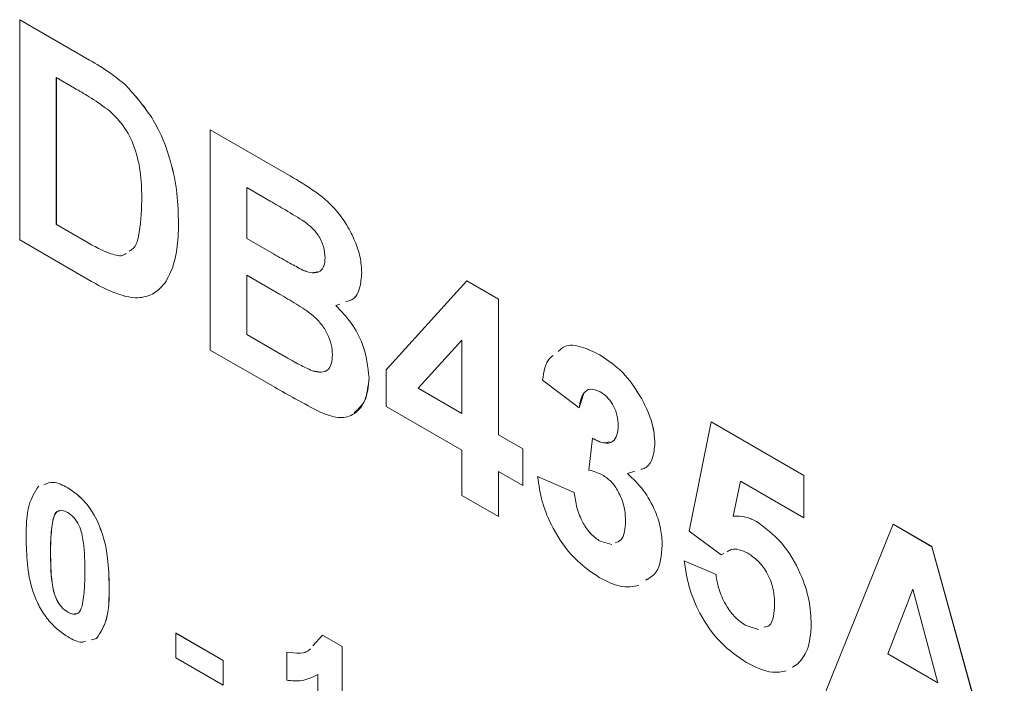
# Model space of a CAD drawing. Units: millimetres. Extents: x 2 to 278, y 1 to 215.
# Drawn here: x 232 to 237, y 168 to 172 of the extents above; entities that cross this region are included whole.
import ezdxf

# ---------------------------------------------------------------- set-up
doc = ezdxf.new("R2010")
doc.units = ezdxf.units.MM

msp = doc.modelspace()

# ---------------------------------------------------------------- linework, layer by layer
at = {"color": 7, "linetype": 'Continuous', "lineweight": 0}
for p, q in [((231.8936, 171.5858), (232.2826, 171.3612)), ((231.8936, 171.5858), (232.2826, 171.3612)), ((231.8936, 170.3609), (231.8936, 171.5858)), ((231.8936, 171.5858), (231.8936, 171.5858)), ((232.2826, 171.3612), (232.2826, 171.3612)), ((232.1985, 171.2056), (232.0975, 171.2639)), ((232.0975, 171.2639), (232.0975, 170.4473)), ((232.0976, 171.2639), (232.0976, 170.4474)), ((232.4834, 171.222), (232.4834, 171.222)), ((232.9542, 170.9735), (233.3815, 170.7268)), ((232.9542, 169.7486), (232.9542, 170.9735)), ((232.9542, 170.9735), (232.9543, 170.9735)), ((232.9543, 170.9735), (233.3815, 170.7268)), ((233.3815, 170.7268), (233.3815, 170.7268)), ((233.2876, 170.5769), (233.1582, 170.6516)), ((233.1582, 170.6516), (233.1582, 170.3689)), ((233.1582, 170.6515), (233.1582, 170.3689)), ((232.0975, 170.4473), (232.0976, 170.4474)), ((232.0975, 170.4473), (232.2654, 170.3504)), ((232.0976, 170.4474), (232.2654, 170.3505)), ((232.7774, 170.4513), (232.7775, 170.4513)), ((232.2941, 170.1297), (231.8936, 170.3609)), ((232.2654, 170.3504), (232.2654, 170.3505)), ((233.1582, 170.3689), (233.3059, 170.2837)), ((233.1582, 170.3689), (233.3059, 170.2837)), ((233.1582, 170.3689), (233.1582, 170.3689)), ((232.4012, 170.2838), (232.4012, 170.2839)), ((233.3059, 170.2837), (233.3059, 170.2837)), ((232.7452, 170.2094), (232.7452, 170.2094)), ((233.3399, 170.0599), (233.1582, 170.1648)), ((233.1582, 170.1648), (233.1582, 169.835)), ((233.1582, 170.1648), (233.1582, 169.835)), ((233.4693, 170.1935), (233.4693, 170.1935)), ((233.7973, 170.1786), (233.7974, 170.1786)), ((233.9333, 169.6381), (234.3818, 170.1336)), ((234.3818, 170.1336), (234.5588, 170.0314)), ((234.3818, 170.1336), (234.3819, 170.1336)), ((234.3819, 170.1336), (234.5588, 170.0315)), ((232.6321, 170.0583), (232.6322, 170.0583)), ((233.6762, 170.0044), (233.6537, 169.9958)), ((234.5588, 170.0315), (234.5588, 169.2777)), ((234.5588, 170.0314), (234.5588, 170.0315)), ((234.5588, 170.0314), (234.5588, 169.2777)), ((233.1582, 169.835), (233.3664, 169.7148)), ((233.1582, 169.835), (233.3665, 169.7148)), ((233.1582, 169.835), (233.1582, 169.835)), ((234.3548, 169.8032), (234.1122, 169.5355)), ((234.3548, 169.8032), (234.1122, 169.5356)), ((234.3548, 169.3955), (234.3548, 169.8032)), ((233.3133, 169.5414), (232.9542, 169.7486)), ((235.1223, 169.7219), (235.1223, 169.7219)), ((233.3664, 169.7148), (233.3665, 169.7148)), ((233.5209, 169.6333), (233.5714, 169.6247)), ((233.5209, 169.6333), (233.5209, 169.6333)), ((233.9333, 169.4347), (233.9333, 169.6381)), ((233.8381, 169.5934), (233.8381, 169.5934)), ((235.0076, 169.4269), (234.8036, 169.58)), ((234.1122, 169.5355), (234.1122, 169.5356)), ((234.1122, 169.5356), (234.3548, 169.3955)), ((234.1122, 169.5355), (234.3548, 169.3955)), ((235.0326, 169.5079), (235.0076, 169.427)), ((235.3564, 169.4765), (235.3565, 169.4765)), ((234.3548, 169.1913), (233.9333, 169.4347)), ((235.0076, 169.4269), (235.0076, 169.427)), ((235.6195, 168.7415), (235.7419, 169.3485)), ((235.7419, 169.3485), (236.2586, 169.0502)), ((235.7419, 169.3485), (236.2586, 169.0502)), ((235.7419, 169.3485), (235.7419, 169.3485)), ((234.5588, 169.2777), (234.6948, 169.1992)), ((234.5588, 169.2777), (234.6948, 169.1992)), ((234.5588, 169.2777), (234.5588, 169.2777)), ((235.0619, 169.0798), (235.0811, 169.2589)), ((235.0811, 169.2589), (235.0811, 169.2589)), ((235.4291, 169.2307), (235.4291, 169.2307)), ((234.3548, 168.9401), (234.3548, 169.1913)), ((234.6948, 169.1992), (234.6948, 168.9951)), ((234.6948, 169.1992), (234.6948, 168.9951)), ((234.6948, 169.1992), (234.6948, 169.1992)), ((234.5588, 169.0736), (234.5588, 168.8224)), ((234.6948, 168.9951), (234.5588, 169.0736)), ((234.5588, 169.0736), (234.5588, 168.8223)), ((235.3164, 169.0741), (235.2765, 169.0614)), ((234.7764, 169.0447), (234.9804, 168.9559)), ((234.7764, 169.0446), (234.7764, 169.0447)), ((234.7764, 169.0446), (234.9804, 168.9558)), ((235.9055, 169.0185), (235.8638, 168.8239)), ((235.9055, 169.0185), (235.8639, 168.8239)), ((236.2586, 168.8146), (235.9055, 169.0185)), ((236.2586, 169.0502), (236.2586, 168.8147)), ((236.2586, 169.0502), (236.2586, 168.8146)), ((236.2586, 169.0502), (236.2586, 169.0502)), ((232.1607, 168.9816), (232.161, 168.9818)), ((234.6948, 168.9951), (234.6948, 168.9951)), ((234.9804, 168.9558), (234.9804, 168.9559)), ((234.5588, 168.8223), (234.3548, 168.9401)), ((232.0806, 168.8115), (232.081, 168.8117)), ((232.3224, 168.8043), (232.3228, 168.8045)), ((234.5588, 168.8223), (234.5588, 168.8224)), ((235.8638, 168.8239), (235.8639, 168.8239)), ((235.9947, 168.7943), (235.9947, 168.7943)), ((236.2586, 168.8146), (236.2586, 168.8147)), ((235.7975, 168.6097), (235.6195, 168.7415)), ((236.3538, 167.7861), (236.7547, 168.7795)), ((236.7547, 168.7795), (236.9708, 168.6548)), ((236.7547, 168.7795), (236.9708, 168.6547)), ((236.7547, 168.7795), (236.7547, 168.7795)), ((235.1238, 168.6846), (235.19, 168.666)), ((235.1238, 168.6846), (235.1899, 168.666)), ((235.1238, 168.6846), (235.1238, 168.6846)), ((235.4699, 168.6634), (235.4699, 168.6634)), ((236.9708, 168.6548), (237.3737, 167.1974)), ((236.9708, 168.6547), (236.9708, 168.6548)), ((236.9708, 168.6547), (237.3736, 167.1974)), ((232.0655, 168.6227), (232.0658, 168.6229)), ((235.5923, 168.5761), (235.7691, 168.5006)), ((235.5923, 168.5761), (235.7691, 168.5005)), ((235.5923, 168.5761), (235.5923, 168.5761)), ((235.812, 168.6171), (235.7975, 168.6097)), ((235.7975, 168.6097), (235.7976, 168.6097)), ((235.7691, 168.5005), (235.7691, 168.5006)), ((232.3918, 168.4343), (232.3922, 168.4345)), ((236.8637, 168.4182), (236.7248, 168.0587)), ((236.8637, 168.4182), (236.7248, 168.0588)), ((237.0031, 167.8981), (236.8637, 168.4182)), ((232.1607, 168.2907), (232.161, 168.2909)), ((235.931, 168.2187), (236.0062, 168.1942)), ((235.931, 168.2186), (235.931, 168.2187)), ((235.931, 168.2186), (236.0062, 168.1942)), ((236.2994, 168.2214), (236.2994, 168.2214)), ((232.3219, 168.1444), (232.2932, 168.1372)), ((232.3222, 168.1446), (232.2936, 168.1374)), ((232.3219, 168.1444), (232.3222, 168.1446)), ((232.7635, 168.1729), (232.7639, 168.1731)), ((232.7635, 168.0368), (232.7635, 168.1729)), ((232.7635, 168.1729), (233.0264, 168.0212)), ((232.7639, 168.1731), (233.0268, 168.0214)), ((233.5257, 168.1026), (233.5791, 168.1627)), ((233.5791, 168.1627), (233.5795, 168.1629)), ((233.5791, 168.1627), (233.6882, 168.0997)), ((233.5795, 168.1629), (233.6886, 168.0999)), ((233.6882, 168.0997), (233.6886, 168.0999)), ((233.6882, 168.0997), (233.6882, 167.2832)), ((233.6886, 168.0999), (233.6886, 167.2834)), ((233.0264, 167.8851), (232.7635, 168.0368)), ((233.0264, 168.0212), (233.0268, 168.0214)), ((233.0264, 168.0212), (233.0264, 167.8851)), ((233.0268, 168.0214), (233.0268, 167.8853)), ((233.38, 168.0683), (233.3803, 168.0685)), ((233.38, 167.9113), (233.38, 168.0683)), ((236.7248, 168.0588), (237.0031, 167.8981)), ((236.7248, 168.0587), (236.7248, 168.0588)), ((236.7248, 168.0587), (237.0031, 167.8981)), ((236.2242, 168.0028), (236.1955, 167.9852)), ((236.2242, 168.0028), (236.2242, 168.0028)), ((233.5522, 167.3617), (233.5522, 167.943))]:
    msp.add_line(p, q, dxfattribs=at)
for points, knots in [([(232.2826, 171.3612), (232.3205, 171.3391), (232.3881, 171.2996), (232.4543, 171.2457), (232.4834, 171.222)], [0, 0, 0, 0, 0.560238, 1, 1, 1, 1]), ([(232.2826, 171.3612), (232.3205, 171.339), (232.3881, 171.2996), (232.4543, 171.2457), (232.4834, 171.222)], [0, 0, 0, 0, 0.560238, 1, 1, 1, 1]), ([(232.3829, 171.0874), (232.3486, 171.1115), (232.2873, 171.1545), (232.2256, 171.19), (232.1985, 171.2056)], [0, 0, 0, 0, 0.559754, 1, 1, 1, 1]), ([(232.4834, 171.222), (232.5384, 171.1604), (232.6485, 171.037), (232.7359, 170.812), (232.7733, 170.6175), (232.7761, 170.5068), (232.7775, 170.4513)], [0, 0, 0, 0, 0.278572, 0.558351, 0.778992, 1, 1, 1, 1]), ([(232.4834, 171.222), (232.5383, 171.1604), (232.6484, 171.037), (232.7359, 170.812), (232.7732, 170.6175), (232.776, 170.5067), (232.7774, 170.4513)], [0, 0, 0, 0, 0.278572, 0.558351, 0.778992, 1, 1, 1, 1]), ([(232.5735, 170.5804), (232.5727, 170.6274), (232.5711, 170.7212), (232.5422, 170.8647), (232.475, 171.0017), (232.4136, 171.0588), (232.3829, 171.0874)], [0, 0, 0, 0, 0.281195, 0.561096, 0.780325, 1, 1, 1, 1]), ([(233.3815, 170.7268), (233.4282, 170.6998), (233.5212, 170.6459), (233.6395, 170.5522), (233.7165, 170.444), (233.7614, 170.3552), (233.7922, 170.2629), (233.7956, 170.2067), (233.7974, 170.1786)], [0, 0, 0, 0, 0.250719, 0.499715, 0.624761, 0.749895, 0.874912, 1, 1, 1, 1]), ([(233.3815, 170.7268), (233.4282, 170.6998), (233.5212, 170.6459), (233.6394, 170.5522), (233.7165, 170.444), (233.7613, 170.3552), (233.7922, 170.2629), (233.7956, 170.2067), (233.7973, 170.1786)], [0, 0, 0, 0, 0.250719, 0.499715, 0.624761, 0.749895, 0.874912, 1, 1, 1, 1]), ([(232.5034, 170.2979), (232.5112, 170.3023), (232.5377, 170.3172), (232.5668, 170.4135), (232.5707, 170.5115), (232.5735, 170.5804)], [0, 0, 0, 0, 0.110507, 0.375578, 1, 1, 1, 1]), ([(233.4801, 170.4616), (233.4442, 170.4839), (233.38, 170.5238), (233.3158, 170.5606), (233.2876, 170.5769)], [0, 0, 0, 0, 0.55995, 1, 1, 1, 1]), ([(232.7775, 170.4513), (232.7765, 170.4024), (232.7746, 170.315), (232.7542, 170.2417), (232.7452, 170.2094)], [0, 0, 0, 0, 0.560052, 1, 1, 1, 1]), ([(232.7774, 170.4513), (232.7764, 170.4024), (232.7746, 170.315), (232.7541, 170.2417), (232.7452, 170.2094)], [0, 0, 0, 0, 0.560052, 1, 1, 1, 1]), ([(233.5933, 170.261), (233.5919, 170.2815), (233.5889, 170.3223), (233.5503, 170.4038), (233.5067, 170.4397), (233.4801, 170.4616)], [0, 0, 0, 0, 0.281119, 0.560979, 1, 1, 1, 1]), ([(232.2654, 170.3505), (232.2909, 170.3357), (232.3365, 170.3094), (232.3814, 170.2917), (232.4012, 170.2839)], [0, 0, 0, 0, 0.560216, 1, 1, 1, 1]), ([(232.2654, 170.3504), (232.2909, 170.3357), (232.3364, 170.3094), (232.3814, 170.2916), (232.4012, 170.2838)], [0, 0, 0, 0, 0.560216, 1, 1, 1, 1]), ([(232.4012, 170.2838), (232.4277, 170.2759), (232.4609, 170.266), (232.4821, 170.2828), (232.4864, 170.2863)], [0, 0, 0, 0, 0.797821, 1, 1, 1, 1]), ([(232.4012, 170.2839), (232.4277, 170.276), (232.4609, 170.2661), (232.4821, 170.2829), (232.4864, 170.2863)], [0, 0, 0, 0, 0.797821, 1, 1, 1, 1]), ([(233.3059, 170.2837), (233.3364, 170.2659), (233.3909, 170.2341), (233.4453, 170.2059), (233.4693, 170.1935)], [0, 0, 0, 0, 0.560048, 1, 1, 1, 1]), ([(233.3059, 170.2837), (233.3364, 170.2659), (233.3909, 170.2342), (233.4453, 170.2059), (233.4693, 170.1935)], [0, 0, 0, 0, 0.560048, 1, 1, 1, 1]), ([(233.4693, 170.1935), (233.487, 170.1868), (233.5224, 170.1735), (233.5652, 170.1817), (233.5901, 170.2139), (233.5923, 170.2453), (233.5933, 170.261)], [0, 0, 0, 0, 0.280565, 0.560056, 0.779744, 1, 1, 1, 1]), ([(232.7452, 170.2094), (232.73, 170.1734), (232.703, 170.1092), (232.6538, 170.0738), (232.6321, 170.0583)], [0, 0, 0, 0, 0.560032, 1, 1, 1, 1]), ([(232.7452, 170.2094), (232.7301, 170.1735), (232.7031, 170.1092), (232.6538, 170.0738), (232.6322, 170.0583)], [0, 0, 0, 0, 0.560032, 1, 1, 1, 1]), ([(233.4693, 170.1935), (233.4874, 170.186), (233.518, 170.1734), (233.542, 170.1815), (233.5518, 170.1848)], [0, 0, 0, 0, 0.591838, 1, 1, 1, 1]), ([(233.7974, 170.1786), (233.7948, 170.1495), (233.7897, 170.0914), (233.76, 170.0298), (233.7238, 170.0207), (233.7095, 170.0171)], [0, 0, 0, 0, 0.377111, 0.754149, 1, 1, 1, 1]), ([(233.7973, 170.1786), (233.7948, 170.1495), (233.7897, 170.0914), (233.7599, 170.0298), (233.7238, 170.0207), (233.7095, 170.0171)], [0, 0, 0, 0, 0.377111, 0.754149, 1, 1, 1, 1]), ([(232.4825, 170.047), (232.4478, 170.058), (232.3857, 170.0778), (232.3221, 170.1139), (232.2941, 170.1297)], [0, 0, 0, 0, 0.559563, 1, 1, 1, 1]), ([(232.6321, 170.0583), (232.6068, 170.0493), (232.5614, 170.0334), (232.5067, 170.0428), (232.4825, 170.047)], [0, 0, 0, 0, 0.559479, 1, 1, 1, 1]), ([(233.6341, 169.7217), (233.633, 169.7404), (233.6307, 169.7778), (233.608, 169.84), (233.5712, 169.8961), (233.5118, 169.9552), (233.4332, 170.0044), (233.371, 170.0414), (233.3399, 170.0599)], [0, 0, 0, 0, 0.124896, 0.249463, 0.374204, 0.499142, 0.749455, 1, 1, 1, 1]), ([(233.6537, 169.9958), (233.6831, 169.9649), (233.7419, 169.903), (233.8207, 169.756), (233.8315, 169.655), (233.8381, 169.5934)], [0, 0, 0, 0, 0.281048, 0.561618, 1, 1, 1, 1]), ([(233.6537, 169.9958), (233.6831, 169.9648), (233.7419, 169.903), (233.8207, 169.756), (233.8315, 169.655), (233.8381, 169.5934)], [0, 0, 0, 0, 0.281048, 0.561618, 1, 1, 1, 1]), ([(234.8911, 169.7394), (234.9023, 169.7505), (234.934, 169.782), (235.0202, 169.7709), (235.0883, 169.7382), (235.1223, 169.7219)], [0, 0, 0, 0, 0.213626, 0.606552, 1, 1, 1, 1]), ([(234.8911, 169.7394), (234.9022, 169.7505), (234.934, 169.782), (235.0202, 169.7709), (235.0882, 169.7382), (235.1223, 169.7219)], [0, 0, 0, 0, 0.213626, 0.606552, 1, 1, 1, 1]), ([(233.5209, 169.6333), (233.5383, 169.6286), (233.5731, 169.6193), (233.6119, 169.6365), (233.6318, 169.6742), (233.6333, 169.7059), (233.6341, 169.7217)], [0, 0, 0, 0, 0.280011, 0.559487, 0.779544, 1, 1, 1, 1]), ([(235.1223, 169.7219), (235.172, 169.6884), (235.2608, 169.6287), (235.3272, 169.5231), (235.3565, 169.4765)], [0, 0, 0, 0, 0.559703, 1, 1, 1, 1]), ([(235.1223, 169.7219), (235.172, 169.6884), (235.2607, 169.6287), (235.3272, 169.523), (235.3564, 169.4765)], [0, 0, 0, 0, 0.559703, 1, 1, 1, 1]), ([(233.3664, 169.7148), (233.3953, 169.6979), (233.4469, 169.6678), (233.4983, 169.6438), (233.5209, 169.6333)], [0, 0, 0, 0, 0.560184, 1, 1, 1, 1]), ([(233.3665, 169.7148), (233.3954, 169.698), (233.447, 169.6678), (233.4983, 169.6438), (233.5209, 169.6333)], [0, 0, 0, 0, 0.560184, 1, 1, 1, 1]), ([(234.8036, 169.58), (234.8107, 169.6279), (234.8196, 169.687), (234.8562, 169.7124), (234.8631, 169.7172)], [0, 0, 0, 0, 0.809446, 1, 1, 1, 1]), ([(233.8381, 169.5934), (233.8331, 169.5487), (233.8232, 169.4592), (233.7567, 169.3836), (233.6669, 169.365), (233.6026, 169.3892), (233.5704, 169.4013)], [0, 0, 0, 0, 0.279782, 0.55947, 0.779497, 1, 1, 1, 1]), ([(233.8381, 169.5934), (233.8339, 169.5475), (233.8261, 169.4617), (233.7773, 169.4193), (233.7546, 169.3996)], [0, 0, 0, 0, 0.535922, 1, 1, 1, 1]), ([(233.5704, 169.4013), (233.5224, 169.4263), (233.4368, 169.4709), (233.351, 169.5198), (233.3133, 169.5414)], [0, 0, 0, 0, 0.559954, 1, 1, 1, 1]), ([(235.124, 169.5167), (235.1055, 169.5241), (235.0685, 169.5388), (235.021, 169.5067), (235.0127, 169.4572), (235.0076, 169.4269)], [0, 0, 0, 0, 0.279285, 0.559473, 1, 1, 1, 1]), ([(235.2251, 169.3278), (235.224, 169.347), (235.2216, 169.3852), (235.1975, 169.4447), (235.1618, 169.4914), (235.1366, 169.5083), (235.124, 169.5167)], [0, 0, 0, 0, 0.280437, 0.559721, 0.779655, 1, 1, 1, 1]), ([(235.3564, 169.4765), (235.3794, 169.4294), (235.4204, 169.3452), (235.4264, 169.2657), (235.4291, 169.2307)], [0, 0, 0, 0, 0.5596892, 1, 1, 1, 1]), ([(235.3565, 169.4765), (235.3794, 169.4294), (235.4204, 169.3452), (235.4265, 169.2657), (235.4291, 169.2307)], [0, 0, 0, 0, 0.5596892, 1, 1, 1, 1]), ([(235.0811, 169.2589), (235.102, 169.2475), (235.1437, 169.225), (235.1948, 169.2333), (235.2215, 169.2732), (235.2239, 169.3096), (235.2251, 169.3278)], [0, 0, 0, 0, 0.280415, 0.558841, 0.779202, 1, 1, 1, 1]), ([(235.0811, 169.2589), (235.1026, 169.2464), (235.1384, 169.2255), (235.1664, 169.2345), (235.1776, 169.2381)], [0, 0, 0, 0, 0.597618, 1, 1, 1, 1]), ([(235.4291, 169.2307), (235.4263, 169.2019), (235.4207, 169.1443), (235.3892, 169.0942), (235.3589, 169.087), (235.3504, 169.085)], [0, 0, 0, 0, 0.417896, 0.835904, 1, 1, 1, 1]), ([(235.4291, 169.2307), (235.4263, 169.2019), (235.4207, 169.1443), (235.3891, 169.0942), (235.3589, 169.087), (235.3504, 169.085)], [0, 0, 0, 0, 0.417896, 0.835904, 1, 1, 1, 1]), ([(235.1429, 169.0504), (235.1275, 169.0579), (235.1, 169.0712), (235.0736, 169.0771), (235.0619, 169.0798)], [0, 0, 0, 0, 0.55968, 1, 1, 1, 1]), ([(232.0281, 168.9989), (232.0451, 169.0064), (232.0827, 169.0229), (232.133, 168.9962), (232.1607, 168.9816)], [0, 0, 0, 0, 0.451269, 1, 1, 1, 1]), ([(232.0285, 168.9991), (232.0454, 169.0066), (232.083, 169.0231), (232.1334, 168.9964), (232.161, 168.9818)], [0, 0, 0, 0, 0.451269, 1, 1, 1, 1]), ([(235.1195, 168.4829), (235.0712, 168.5159), (234.9746, 168.5819), (234.8633, 168.7428), (234.7959, 168.9038), (234.7829, 168.9977), (234.7764, 169.0446)], [0, 0, 0, 0, 0.279855, 0.559184, 0.779462, 1, 1, 1, 1]), ([(235.2659, 168.7966), (235.2647, 168.8216), (235.2623, 168.8714), (235.2347, 168.9483), (235.1925, 169.0147), (235.1594, 169.0385), (235.1429, 169.0504)], [0, 0, 0, 0, 0.280712, 0.560333, 0.780293, 1, 1, 1, 1]), ([(235.2765, 169.0614), (235.3072, 169.0323), (235.3684, 168.9742), (235.4308, 168.8604), (235.4651, 168.7532), (235.4683, 168.6934), (235.4699, 168.6634)], [0, 0, 0, 0, 0.27976, 0.559271, 0.779499, 1, 1, 1, 1]), ([(235.2766, 169.0614), (235.3072, 169.0323), (235.3684, 168.9742), (235.4309, 168.8604), (235.4651, 168.7533), (235.4683, 168.6934), (235.4699, 168.6634)], [0, 0, 0, 0, 0.27976, 0.559271, 0.779499, 1, 1, 1, 1]), ([(231.9295, 168.7028), (231.9302, 168.7679), (231.9314, 168.8838), (231.9787, 168.9588), (231.9995, 168.9917)], [0, 0, 0, 0, 0.56149, 1, 1, 1, 1]), ([(232.1607, 168.9816), (232.1959, 168.9575), (232.2587, 168.9146), (232.303, 168.838), (232.3224, 168.8043)], [0, 0, 0, 0, 0.559562, 1, 1, 1, 1]), ([(232.161, 168.9818), (232.1962, 168.9577), (232.2591, 168.9148), (232.3033, 168.8382), (232.3228, 168.8045)], [0, 0, 0, 0, 0.559562, 1, 1, 1, 1]), ([(234.9804, 168.9559), (234.984, 168.9282), (234.9912, 168.8729), (235.0235, 168.791), (235.0708, 168.7218), (235.1061, 168.697), (235.1238, 168.6846)], [0, 0, 0, 0, 0.280737, 0.560334, 0.780211, 1, 1, 1, 1]), ([(234.9804, 168.9558), (234.9839, 168.9282), (234.9911, 168.8729), (235.0235, 168.7909), (235.0707, 168.7217), (235.1061, 168.697), (235.1238, 168.6846)], [0, 0, 0, 0, 0.280737, 0.560334, 0.780211, 1, 1, 1, 1]), ([(232.1607, 168.8455), (232.15, 168.8504), (232.1285, 168.8601), (232.0956, 168.8523), (232.0863, 168.827), (232.0806, 168.8115)], [0, 0, 0, 0, 0.280292, 0.560017, 1, 1, 1, 1]), ([(232.1169, 168.8539), (232.1122, 168.8533), (232.0929, 168.8507), (232.0861, 168.8285), (232.081, 168.8117)], [0, 0, 0, 0, 0.247613, 1, 1, 1, 1]), ([(232.2559, 168.5128), (232.2558, 168.5678), (232.2558, 168.6503), (232.2338, 168.7593), (232.1968, 168.8199), (232.1727, 168.837), (232.1607, 168.8455)], [0, 0, 0, 0, 0.501645, 0.751183, 0.875364, 1, 1, 1, 1]), ([(232.0806, 168.8115), (232.0752, 168.7781), (232.0654, 168.7183), (232.0655, 168.6519), (232.0655, 168.6227)], [0, 0, 0, 0, 0.559541, 1, 1, 1, 1]), ([(232.081, 168.8117), (232.0755, 168.7783), (232.0658, 168.7185), (232.0658, 168.6521), (232.0658, 168.6229)], [0, 0, 0, 0, 0.559541, 1, 1, 1, 1]), ([(232.3224, 168.8043), (232.3372, 168.7683), (232.3667, 168.6962), (232.3878, 168.5699), (232.3903, 168.4857), (232.3918, 168.4343)], [0, 0, 0, 0, 0.279354, 0.559531, 1, 1, 1, 1]), ([(232.3228, 168.8045), (232.3375, 168.7685), (232.367, 168.6964), (232.3881, 168.5701), (232.3907, 168.486), (232.3922, 168.4345)], [0, 0, 0, 0, 0.279354, 0.559531, 1, 1, 1, 1]), ([(235.2082, 168.6757), (235.2195, 168.6799), (235.2448, 168.6893), (235.2628, 168.7362), (235.2649, 168.7765), (235.2659, 168.7966)], [0, 0, 0, 0, 0.284869, 0.641936, 1, 1, 1, 1]), ([(235.8638, 168.8239), (235.8868, 168.825), (235.9279, 168.8269), (235.9743, 168.8042), (235.9947, 168.7943)], [0, 0, 0, 0, 0.559888, 1, 1, 1, 1]), ([(235.8639, 168.8239), (235.8868, 168.825), (235.9279, 168.827), (235.9743, 168.8043), (235.9947, 168.7943)], [0, 0, 0, 0, 0.559888, 1, 1, 1, 1]), ([(235.9947, 168.7943), (236.0428, 168.7589), (236.1391, 168.6881), (236.2394, 168.5172), (236.2925, 168.3563), (236.2971, 168.2664), (236.2994, 168.2214)], [0, 0, 0, 0, 0.279029, 0.558616, 0.779072, 1, 1, 1, 1]), ([(235.9947, 168.7943), (236.0428, 168.7589), (236.139, 168.6881), (236.2394, 168.5171), (236.2924, 168.3563), (236.2971, 168.2664), (236.2994, 168.2214)], [0, 0, 0, 0, 0.279029, 0.558616, 0.779072, 1, 1, 1, 1]), ([(232.1607, 168.1546), (232.1405, 168.1677), (232.1, 168.1941), (232.0437, 168.2556), (231.9973, 168.3284), (231.9541, 168.4332), (231.9329, 168.5615), (231.9306, 168.6557), (231.9295, 168.7028)], [0, 0, 0, 0, 0.1250476, 0.2499346, 0.3748988, 0.4997619, 0.7495178, 1, 1, 1, 1]), ([(235.4699, 168.6634), (235.4652, 168.6064), (235.4578, 168.5147), (235.4, 168.481), (235.3782, 168.4682)], [0, 0, 0, 0, 0.622105, 1, 1, 1, 1]), ([(235.4699, 168.6634), (235.4653, 168.6064), (235.4578, 168.5148), (235.4001, 168.481), (235.3783, 168.4683)], [0, 0, 0, 0, 0.622105, 1, 1, 1, 1]), ([(235.946, 168.6182), (235.9297, 168.6258), (235.8971, 168.6411), (235.8565, 168.6428), (235.8378, 168.6311), (235.8304, 168.6265)], [0, 0, 0, 0, 0.377212, 0.754612, 1, 1, 1, 1]), ([(232.0655, 168.6227), (232.0655, 168.5677), (232.0656, 168.4854), (232.0875, 168.3765), (232.1246, 168.316), (232.1486, 168.2991), (232.1607, 168.2907)], [0, 0, 0, 0, 0.5016853, 0.7512726, 0.8753398, 1, 1, 1, 1]), ([(232.0658, 168.6229), (232.0659, 168.5679), (232.066, 168.4856), (232.0878, 168.3767), (232.1249, 168.3162), (232.149, 168.2993), (232.161, 168.2909)], [0, 0, 0, 0, 0.5016853, 0.7512726, 0.8753398, 1, 1, 1, 1]), ([(235.9395, 168.0096), (235.8906, 168.0426), (235.793, 168.1084), (235.6796, 168.2707), (235.6134, 168.4335), (235.5993, 168.5285), (235.5923, 168.5761)], [0, 0, 0, 0, 0.279927, 0.559078, 0.779355, 1, 1, 1, 1]), ([(236.0954, 168.334), (236.0942, 168.3626), (236.0918, 168.4196), (236.0572, 168.5097), (236.003, 168.5801), (235.965, 168.6055), (235.946, 168.6182)], [0, 0, 0, 0, 0.2808546, 0.5595063, 0.779514, 1, 1, 1, 1]), ([(232.2407, 168.3246), (232.2462, 168.3579), (232.2559, 168.4175), (232.2559, 168.4837), (232.2559, 168.5128)], [0, 0, 0, 0, 0.559537, 1, 1, 1, 1]), ([(235.3404, 168.4381), (235.3067, 168.4329), (235.2392, 168.4226), (235.1594, 168.4628), (235.1195, 168.4829)], [0, 0, 0, 0, 0.499678, 1, 1, 1, 1]), ([(235.7691, 168.5006), (235.7736, 168.4711), (235.7826, 168.4121), (235.8238, 168.3269), (235.8753, 168.2575), (235.9124, 168.2316), (235.931, 168.2187)], [0, 0, 0, 0, 0.2803, 0.559961, 0.780042, 1, 1, 1, 1]), ([(235.7691, 168.5005), (235.7736, 168.471), (235.7826, 168.4121), (235.8237, 168.3268), (235.8753, 168.2574), (235.9124, 168.2316), (235.931, 168.2186)], [0, 0, 0, 0, 0.2803, 0.559961, 0.780042, 1, 1, 1, 1]), ([(232.3918, 168.4343), (232.3913, 168.369), (232.3902, 168.2527), (232.3427, 168.1774), (232.3219, 168.1444)], [0, 0, 0, 0, 0.561493, 1, 1, 1, 1]), ([(232.3922, 168.4345), (232.3916, 168.3692), (232.3906, 168.2529), (232.3431, 168.1776), (232.3222, 168.1446)], [0, 0, 0, 0, 0.561493, 1, 1, 1, 1]), ([(232.1607, 168.2907), (232.1714, 168.2857), (232.1929, 168.276), (232.2258, 168.2838), (232.235, 168.3091), (232.2407, 168.3246)], [0, 0, 0, 0, 0.280337, 0.560026, 1, 1, 1, 1]), ([(236.0368, 168.2061), (236.047, 168.2086), (236.074, 168.2151), (236.0918, 168.2665), (236.0942, 168.3114), (236.0954, 168.334)], [0, 0, 0, 0, 0.233197, 0.615854, 1, 1, 1, 1]), ([(232.161, 168.2909), (232.1721, 168.2852), (232.1885, 168.2768), (232.2011, 168.2812), (232.2052, 168.2826)], [0, 0, 0, 0, 0.673723, 1, 1, 1, 1]), ([(236.2994, 168.2214), (236.2955, 168.1706), (236.2885, 168.0799), (236.2439, 168.0264), (236.2242, 168.0028)], [0, 0, 0, 0, 0.55957, 1, 1, 1, 1]), ([(236.2994, 168.2214), (236.2955, 168.1706), (236.2885, 168.0799), (236.2438, 168.0263), (236.2242, 168.0028)], [0, 0, 0, 0, 0.55957, 1, 1, 1, 1]), ([(232.2591, 168.1285), (232.2528, 168.1263), (232.2254, 168.1169), (232.1888, 168.1381), (232.1607, 168.1546)], [0, 0, 0, 0, 0.2288118, 1, 1, 1, 1]), ([(233.38, 168.0683), (233.4312, 168.0611), (233.4825, 168.0539), (233.5115, 168.0865), (233.5116, 168.0866)], [0, 0, 0, 0, 0.9969581, 1, 1, 1, 1]), ([(233.3803, 168.0685), (233.4315, 168.0613), (233.4829, 168.0541), (233.5118, 168.0868), (233.5119, 168.0869)], [0, 0, 0, 0, 0.9969581, 1, 1, 1, 1]), ([(236.1603, 167.9636), (236.1345, 167.9587), (236.0684, 167.9461), (235.9883, 167.9855), (235.9395, 168.0096)], [0, 0, 0, 0, 0.389501, 1, 1, 1, 1]), ([(233.5522, 167.943), (233.5235, 167.9289), (233.4722, 167.9037), (233.4082, 167.909), (233.38, 167.9113)], [0, 0, 0, 0, 0.559748, 1, 1, 1, 1])]:
    msp.add_open_spline(points, degree=3, knots=knots, dxfattribs=at)

doc.saveas('drawing.dxf')
